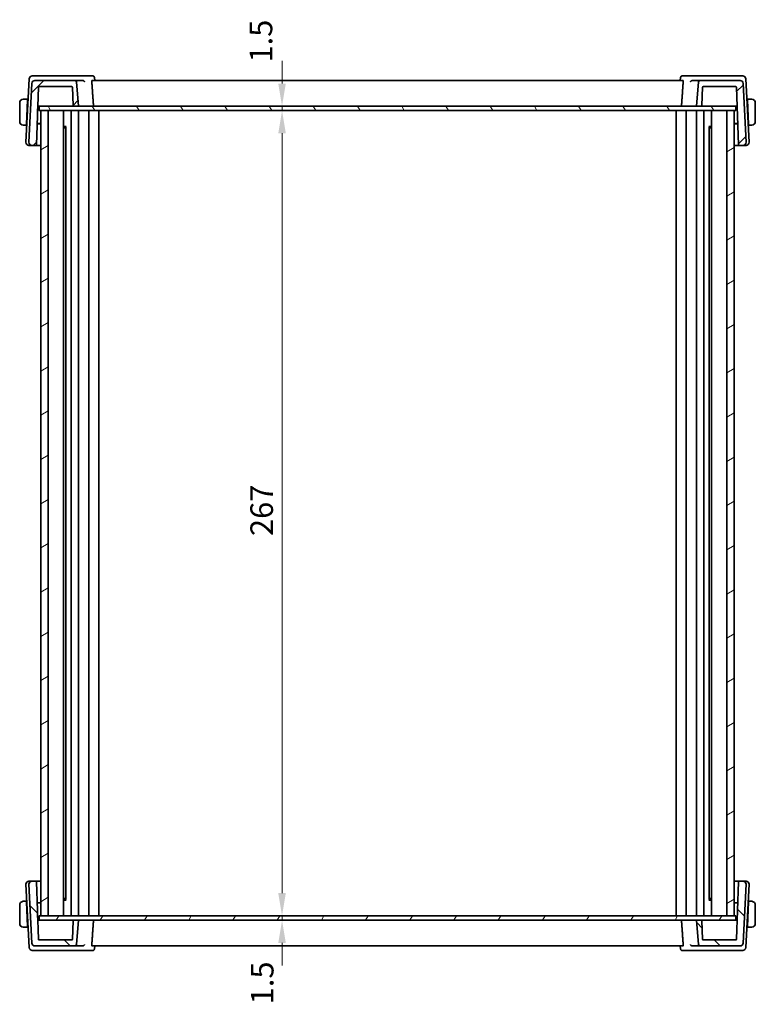
# Model space of a CAD drawing. Units: millimetres. Extents: x 0 to 6296, y 0 to 1124.
# Drawn here: x 2136 to 2380, y 214 to 540 of the extents above; entities that cross this region are included whole.
import ezdxf

# ---------------------------------------------------------------- set-up
doc = ezdxf.new("R2010")
doc.units = ezdxf.units.MM
for name, color, linetype, lineweight in [('Dimension (ISO)', 7, 'Continuous', 18), ('Hatch (ISO)', 1, 'Continuous', 18), ('Visible (ISO)', 7, 'Continuous', 35)]:
    doc.layers.add(name, color=color, linetype=linetype, lineweight=lineweight)
doc.styles.add('Note Text (TK)', font='txt')
doc.dimstyles.new('Default - Method 1b (TK)', dxfattribs={"dimscale": 3, "dimtxt": 2.5, "dimasz": 2.5, "dimexe": 1, "dimexo": 1.499999999999999, "dimgap": 1, "dimtad": 1, "dimtoh": 1, "dimrnd": 1e-08, "dimdsep": 46, "dimtxsty": 'Note Text (TK)', "dimcen": 0.09, "dimdle": 5, "dimclrd": 100, "dimclre": 100, "dimclrt": 7, "dimadec": 1, "dimazin": 1, "dimtfac": 1, "dimtmove": 0, "dimatfit": 3, "dimfxl": 1, "dimtolj": 1, "dimlwd": -1, "dimlwe": -1, "dimarcsym": 0})

# ---------------------------------------------------------------- blocks, each defined once
blk = doc.blocks.new('*D45')
at = {"layer": 'Defpoints', "color": 0}
for p in [(2223.206541151603, 510.2186061922329), (2223.206541151603, 243.2186061922329), (2223.206541151603, 243.2186061922329)]:
    blk.add_point(p, dxfattribs=at)
at = {"layer": 'Dimension (ISO)', "color": 100}
blk.add_line((2223.206541151603, 502.7186061922328), (2223.206541151603, 250.7186061922329), dxfattribs=at)
for points in [[(2221.956541151604, 502.7186061922328), (2224.456541151603, 502.7186061922328), (2223.206541151603, 510.2186061922329)], [(2221.956541151604, 250.7186061922329), (2224.456541151603, 250.7186061922329), (2223.206541151603, 243.2186061922329)]]:
    blk.add_solid(points, dxfattribs=at)
at = {"layer": 'Dimension (ISO)', "color": 7, "insert": (2216.456541151603, 369.1546857376875), "char_height": 7.5, "attachment_point": 4, "rotation": 90, "style": 'Note Text (TK)'}
blk.add_mtext('\\A1;267', dxfattribs=at)
blk = doc.blocks.new('*D46')
at = {"layer": 'Defpoints', "color": 0}
for p in [(2223.206541151603, 511.7186061922328), (2223.206541151603, 511.7186061922328), (2223.206541151603, 510.2186061922329)]:
    blk.add_point(p, dxfattribs=at)
at = {"layer": 'Dimension (ISO)', "color": 100}
for p, q in [((2223.206541151603, 519.2186061922329), (2223.206541151603, 526.718606192233)), ((2223.206541151603, 510.2186061922329), (2223.206541151603, 511.7186061922328)), ((2223.206541151603, 502.7186061922328), (2223.206541151603, 495.2186061922328))]:
    blk.add_line(p, q, dxfattribs=at)
for points in [[(2221.956541151604, 519.2186061922329), (2224.456541151603, 519.2186061922329), (2223.206541151603, 511.7186061922328)], [(2221.956541151604, 502.7186061922328), (2224.456541151603, 502.7186061922328), (2223.206541151603, 510.2186061922329)]]:
    blk.add_solid(points, dxfattribs=at)
at = {"layer": 'Dimension (ISO)', "color": 7, "insert": (2216.20876081546, 526.1837908175683), "char_height": 7.5, "attachment_point": 4, "rotation": 90, "style": 'Note Text (TK)'}
blk.add_mtext('\\A1;1.5', dxfattribs=at)
blk = doc.blocks.new('*D47')
at = {"layer": 'Defpoints', "color": 0}
for p in [(2223.206541151603, 243.2186061922329), (2223.206541151603, 241.7186061922329), (2223.206541151603, 241.7186061922329)]:
    blk.add_point(p, dxfattribs=at)
at = {"layer": 'Dimension (ISO)', "color": 100}
for p, q in [((2223.206541151603, 250.7186061922329), (2223.206541151603, 258.2186061922329)), ((2223.206541151603, 243.2186061922329), (2223.206541151603, 241.7186061922329)), ((2223.206541151603, 234.2186061922329), (2223.206541151603, 226.7186061922329))]:
    blk.add_line(p, q, dxfattribs=at)
for points in [[(2221.956541151604, 250.7186061922329), (2224.456541151603, 250.7186061922329), (2223.206541151603, 243.2186061922329)], [(2221.956541151604, 234.2186061922329), (2224.456541151603, 234.2186061922329), (2223.206541151603, 241.7186061922329)]]:
    blk.add_solid(points, dxfattribs=at)
at = {"layer": 'Dimension (ISO)', "color": 7, "insert": (2216.611746208398, 213.8611521392658), "char_height": 7.5, "attachment_point": 4, "rotation": 90, "style": 'Note Text (TK)'}
blk.add_mtext('\\A1;1.5', dxfattribs=at)

msp = doc.modelspace()

# ---------------------------------------------------------------- hatches: boundary and pattern name
at = {"layer": 'Hatch (ISO)'}
h = msp.add_hatch(dxfattribs=at)
h.set_pattern_fill('ANSI31', color=256, scale=101.6, style=0)
h.set_pattern_definition([(45, (1124.999999998546, -31.99999923934061), (-8.980256121069154, 8.980256121069154), [])])
edge = h.paths.add_edge_path()
edge.add_ellipse((2141.261424993987, 519.2186061922329), major_axis=(-1.78e-14, 1.000000000000009), ratio=1, start_angle=0, end_angle=86.99999999999851)
edge.add_line((2140.262795459233, 519.2709421484758), (2139.240843763213, 499.7709421484759))
edge.add_ellipse((2140.239473297969, 499.7186061922328), major_axis=(-0.9986295347545492, 0.0523359562429771), ratio=1, start_angle=3.812e-13, end_angle=93.000000000003)
edge.add_line((2140.239473297969, 498.7186061922328), (2141.509219258399, 498.7186061922328))
edge.add_ellipse((2141.509219258399, 498.9186061922329), major_axis=(1.78e-14, -0.2000000000000194), ratio=1, start_angle=5.088e-12, end_angle=87.99999999999007)
edge.add_line((2141.709097423802, 498.9116262928924), (2142.376571608007, 518.0255860915734))
edge.add_ellipse((2142.576449773411, 518.0186061922329), major_axis=(-0.1998781654038418, 0.0069798993405157), ratio=1, start_angle=272.0000000000093, end_angle=360.00000000000443, ccw=False)
edge.add_line((2142.576449773411, 518.218606192233), (2153.492555417725, 518.218606192233))
edge.add_ellipse((2153.492555417725, 518.0186061922328), major_axis=(1.78e-14, 0.2000000000000224), ratio=1, start_angle=272.00000000000995, end_angle=360.00000000002035, ccw=False)
edge.add_line((2153.692433583129, 518.0255860915734), (2153.905937763941, 511.9116262928923))
edge.add_ellipse((2154.105815929345, 511.9186061922329), major_axis=(-0.1998781654038418, -0.0069798993405201), ratio=1, start_angle=4.4273e-12, end_angle=87.99999999998943)
edge.add_line((2154.105815929345, 511.7186061922328), (2155.685693172687, 511.7186061922328))
edge.add_line((2155.685693172687, 511.7186061922328), (2154.981971294754, 519.7621840636067))
edge.add_ellipse((2154.483873945708, 519.7186061922328), major_axis=(0.4980973490458675, 0.0435778713738344), ratio=1, start_angle=0, end_angle=84.99999999999935)
edge.add_line((2154.483873945708, 520.2186061922328), (2141.261424993988, 520.2186061922328))
edge = h.paths.add_edge_path()
edge.add_ellipse((2375.109961351387, 519.2186061922329), major_axis=(0.9986295347545848, 0.0523359562429571), ratio=1, start_angle=0, end_angle=86.99999999999825)
edge.add_line((2375.109961351387, 520.2186061922328), (2361.887512399666, 520.2186061922328))
edge.add_ellipse((2361.887512399666, 519.7186061922328), major_axis=(1.78e-14, 0.4999999999999716), ratio=1, start_angle=0, end_angle=85.00000000000524)
edge.add_line((2361.38941505062, 519.7621840636067), (2360.685693172687, 511.7186061922328))
edge.add_line((2360.685693172687, 511.7186061922328), (2362.265570416029, 511.7186061922328))
edge.add_ellipse((2362.265570416029, 511.9186061922329), major_axis=(1.78e-14, -0.2000000000000202), ratio=1, start_angle=0, end_angle=87.99999999999005)
edge.add_line((2362.465448581433, 511.9116262928923), (2362.678952762244, 518.0255860915734))
edge.add_ellipse((2362.878830927649, 518.0186061922328), major_axis=(-0.1998781654038418, 0.0069798993405201), ratio=1, start_angle=272.0000000000106, end_angle=359.99999999999557, ccw=False)
edge.add_line((2362.878830927649, 518.2186061922329), (2373.742555417726, 518.2186061922329))
edge.add_ellipse((2373.742555417726, 518.0186061922329), major_axis=(-3.55e-14, 0.1999999999999802), ratio=1, start_angle=271.9999999999849, end_angle=359.9999999999898, ccw=False)
edge.add_line((2373.942433583129, 518.0255860915734), (2374.609907767334, 498.9116262928924))
edge.add_ellipse((2374.809785932738, 498.9186061922329), major_axis=(-0.1998781654038417, -0.0069798993405194), ratio=1, start_angle=4.6481e-12, end_angle=87.99999999998963)
edge.add_line((2374.809785932738, 498.7186061922328), (2376.131913047407, 498.7186061922328))
edge.add_ellipse((2376.131913047406, 499.7186061922328), major_axis=(-1.77e-14, -0.9999999999999669), ratio=1, start_angle=0, end_angle=93.00000000000264)
edge.add_line((2377.130542582161, 499.7709421484757), (2376.108590886142, 519.2709421484758))
h = msp.add_hatch(dxfattribs=at)
h.set_pattern_fill('ANSI31', color=256, scale=101.6, angle=75.00017538262, style=0)
h.set_pattern_definition([(120.00017538262, (1124.999999998546, -31.99999923934061), (-10.99850319063436, -6.350033666493875), [])])
h.paths.add_polyline_path([(2373.735693172688, 510.2186061922329), (2373.735693172688, 511.7186061922328), (2362.265570416029, 511.7186061922328), (2360.685693172687, 511.7186061922328), (2155.685693172687, 511.7186061922328), (2154.105815929345, 511.7186061922328), (2142.63569317269, 511.7186061922328), (2142.63569317269, 510.2186061922329), (2143.185693234227, 510.2186061922329), (2145.685693234227, 510.2186061922329), (2370.685693234226, 510.2186061922329), (2373.185693234225, 510.2186061922329)])
h = msp.add_hatch(dxfattribs=at)
h.set_pattern_fill('ANSI31', color=256, scale=101.6, angle=-14.99997778074499, style=0)
h.set_pattern_definition([(30.000022219255, (1124.999999998546, -31.99999923934061), (-6.350004265217325, 10.99852016553689), [])])
h.paths.add_polyline_path([(2145.685693234227, 510.2186061922329), (2143.185693234227, 510.2186061922329), (2143.185693234227, 243.2186061922328), (2145.685693234227, 243.2186061922328)])
h.paths.add_polyline_path([(2373.185693234225, 243.2186061922328), (2373.185693234225, 510.2186061922329), (2370.685693234226, 510.2186061922329), (2370.685693234226, 243.2186061922328)])
h = msp.add_hatch(dxfattribs=at)
h.set_pattern_fill('ANSI31', color=256, scale=101.6, angle=90.00021045915, style=0)
h.set_pattern_definition([(135.0002104591499, (1124.999999998546, -31.99999923934061), (-8.980223134685914, -8.980289107331226), [])])
edge = h.paths.add_edge_path()
edge.add_ellipse((2141.261424993988, 234.2186061922328), major_axis=(-0.9986295347545855, -0.0523359562429572), ratio=1, start_angle=0, end_angle=86.99999999999825)
edge.add_line((2141.261424993988, 233.2186061922328), (2154.483873945708, 233.2186061922328))
edge.add_ellipse((2154.483873945708, 233.7186061922329), major_axis=(0, -0.4999999999999897), ratio=1, start_angle=6.1058e-12, end_angle=84.99999999999935)
edge.add_line((2154.981971294754, 233.675028320859), (2155.685693172687, 241.7186061922329))
edge.add_line((2155.685693172687, 241.7186061922329), (2154.105815929345, 241.7186061922329))
edge.add_ellipse((2154.105815929345, 241.5186061922328), major_axis=(-1.78e-14, 0.2000000000000203), ratio=1, start_angle=1.01769e-11, end_angle=87.99999999999007)
edge.add_line((2153.905937763942, 241.5255860915733), (2153.69243358313, 235.4116262928923))
edge.add_ellipse((2153.492555417725, 235.4186061922329), major_axis=(0.1998781654038419, -0.0069798993405157), ratio=1, start_angle=272.0000000000093, end_angle=359.9999999999994, ccw=False)
edge.add_line((2153.492555417726, 235.2186061922328), (2142.576449773411, 235.2186061922328))
edge.add_ellipse((2142.576449773411, 235.4186061922329), major_axis=(-1.78e-14, -0.2000000000000158), ratio=1, start_angle=272.00000000000995, end_angle=360, ccw=False)
edge.add_line((2142.376571608007, 235.4116262928923), (2141.709097423802, 254.5255860915734))
edge.add_ellipse((2141.509219258399, 254.5186061922329), major_axis=(0.1998781654038418, 0.0069798993405195), ratio=1, start_angle=0, end_angle=87.99999999998965)
edge.add_line((2141.509219258399, 254.7186061922329), (2140.239473297968, 254.7186061922329))
edge.add_ellipse((2140.239473297969, 253.7186061922329), major_axis=(0, 0.9999999999999959), ratio=1, start_angle=0, end_angle=93.00000000000053)
edge.add_line((2139.240843763213, 253.6662702359899), (2140.262795459233, 234.1662702359899))
edge = h.paths.add_edge_path()
edge.add_ellipse((2375.109961351387, 234.2186061922329), major_axis=(1.78e-14, -1.000000000000014), ratio=1, start_angle=0, end_angle=86.99999999999851)
edge.add_line((2376.108590886142, 234.16627023599), (2377.130542582161, 253.66627023599))
edge.add_ellipse((2376.131913047407, 253.7186061922329), major_axis=(0.9986295347545675, -0.0523359562429488), ratio=1, start_angle=0, end_angle=93.00000000000033)
edge.add_line((2376.131913047407, 254.7186061922329), (2374.809785932738, 254.7186061922329))
edge.add_ellipse((2374.809785932738, 254.5186061922329), major_axis=(-1.78e-14, 0.2000000000000195), ratio=1, start_angle=0, end_angle=87.99999999999005)
edge.add_line((2374.609907767334, 254.5255860915734), (2373.942433583129, 235.4116262928924))
edge.add_ellipse((2373.742555417726, 235.4186061922329), major_axis=(0.1998781654037886, -0.0069798993404802), ratio=1, start_angle=271.9999999999844, end_angle=359.9999999999994, ccw=False)
edge.add_line((2373.742555417726, 235.2186061922328), (2362.878830927649, 235.2186061922328))
edge.add_ellipse((2362.878830927649, 235.4186061922329), major_axis=(-1.78e-14, -0.2000000000000203), ratio=1, start_angle=272.00000000000995, end_angle=359.9999999999949, ccw=False)
edge.add_line((2362.678952762245, 235.4116262928923), (2362.465448581434, 241.5255860915733))
edge.add_ellipse((2362.26557041603, 241.5186061922328), major_axis=(0.1998781654038419, 0.0069798993405201), ratio=1, start_angle=-6.616e-13, end_angle=87.99999999998943)
edge.add_line((2362.26557041603, 241.7186061922329), (2360.685693172687, 241.7186061922329))
edge.add_line((2360.685693172687, 241.7186061922329), (2361.38941505062, 233.675028320859))
edge.add_ellipse((2361.887512399666, 233.7186061922329), major_axis=(-0.4980973490458677, -0.0435778713738345), ratio=1, start_angle=0, end_angle=84.99999999999935)
edge.add_line((2361.887512399666, 233.2186061922328), (2375.109961351387, 233.2186061922328))
h = msp.add_hatch(dxfattribs=at)
h.set_pattern_fill('ANSI31', color=256, scale=101.6, angle=14.99997778074499, style=0)
h.set_pattern_definition([(59.999977780745, (1124.999999998546, -31.99999923934061), (-10.99852016553689, 6.350004265217328), [])])
h.paths.add_polyline_path([(2373.735693172688, 241.7186061922329), (2373.735693172688, 243.2186061922329), (2373.185693234225, 243.2186061922329), (2370.685693234226, 243.2186061922329), (2145.685693234226, 243.2186061922329), (2143.185693234227, 243.2186061922329), (2142.635693172691, 243.2186061922329), (2142.635693172691, 241.7186061922329), (2154.105815929345, 241.7186061922329), (2155.685693172687, 241.7186061922329), (2360.685693172688, 241.7186061922329), (2362.26557041603, 241.7186061922329)])

# ---------------------------------------------------------------- linework, layer by layer
at = {"layer": 'Visible (ISO)'}
for p, q in [((2139.341407128169, 520.7709421484757), (2138.240843763225, 499.7709421484759)), ((2140.262795459233, 519.2709421484758), (2139.240843763213, 499.7709421484757)), ((2141.642996372286, 521.7186061922328), (2140.340036662923, 521.7186061922328)), ((2154.483873945708, 520.2186061922328), (2141.261424993988, 520.2186061922328)), ((2157.080520851182, 521.7186061922328), (2141.642996372286, 521.7186061922328)), ((2157.120610471206, 520.2186061922328), (2154.483873945708, 520.2186061922328)), ((2155.685693172687, 511.7186061922328), (2154.981971294754, 519.7621840636067)), ((2160.438228531706, 521.7186061922328), (2157.080520851182, 521.7186061922328)), ((2356.197302903427, 520.2186061922328), (2160.174083441978, 520.2186061922328)), ((2160.975026947284, 521.222640197226), (2161.06830207328, 520.2186062778666)), ((2355.396359398123, 521.2226401972262), (2355.303084272128, 520.2186062778666)), ((2359.290865494215, 521.7186061922328), (2355.933157813702, 521.7186061922328)), ((2361.887512399666, 520.2186061922328), (2359.25077587419, 520.2186061922328)), ((2374.728389973109, 521.7186061922328), (2359.290865494215, 521.7186061922328)), ((2361.38941505062, 519.7621840636067), (2360.685693172687, 511.7186061922328)), ((2375.109961351387, 520.2186061922328), (2361.887512399666, 520.2186061922328)), ((2376.031349682474, 521.7186061922328), (2374.728389973109, 521.7186061922328)), ((2377.130542582161, 499.7709421484759), (2376.108590886142, 519.2709421484758)), ((2378.130542582172, 499.7709421484759), (2377.029979217228, 520.7709421484757)), ((2141.709097423802, 498.9116262928924), (2142.376571608007, 518.0255860915734)), ((2142.576449773411, 518.2186061922329), (2153.492555417725, 518.2186061922329)), ((2153.692433583129, 518.0255860915734), (2153.905937763942, 511.9116262928923)), ((2362.465448581433, 511.9116262928923), (2362.678952762244, 518.0255860915734)), ((2362.878830927648, 518.2186061922329), (2373.742555417726, 518.2186061922329)), ((2373.942433583129, 518.0255860915734), (2374.609907767334, 498.9116262928924)), ((2136.185693172699, 512.768606192233), (2136.185693172699, 506.668606192233)), ((2138.835693172699, 514.018606192233), (2137.68955995344, 514.018606192233)), ((2138.395467826722, 505.6186061922329), (2138.825211616842, 513.818606192233)), ((2138.961328306088, 513.5186061922329), (2138.809489283058, 513.5186061922329)), ((2138.835693172699, 514.018606192233), (2138.825211616842, 513.818606192233)), ((2138.835693172701, 514.018606192233), (2138.987532195729, 514.018606192233)), ((2377.383854149668, 514.0186061922329), (2377.535693172701, 514.0186061922329)), ((2377.56189706234, 513.5186061922328), (2377.41005803931, 513.5186061922328)), ((2378.681826391957, 514.0186061922329), (2377.535693172699, 514.0186061922329)), ((2377.546174728555, 513.8186061922328), (2377.535693172699, 514.0186061922329)), ((2377.975918518676, 505.6186061922328), (2377.546174728555, 513.8186061922328)), ((2380.185693172699, 506.6686061922329), (2380.185693172699, 512.7686061922329)), ((2142.09768412841, 510.0392935883948), (2142.185693172699, 511.7186061922329)), ((2142.156327016765, 511.7186061922328), (2142.36294559261, 511.7186061922328)), ((2142.36294559261, 511.7186061922328), (2142.635693172691, 511.7186061922328)), ((2373.735693172688, 511.7186061922328), (2142.63569317269, 511.7186061922328)), ((2142.63569317269, 511.7186061922328), (2142.63569317269, 510.2186061922329)), ((2142.63569317269, 510.2186061922329), (2373.735693172688, 510.2186061922329)), ((2145.685693234227, 510.2186061922329), (2143.185693234227, 510.2186061922329)), ((2143.185693234227, 510.2186061922329), (2143.185693234227, 243.2186061922328)), ((2145.685693234227, 243.2186061922328), (2145.685693234227, 510.2186061922329)), ((2150.685693234235, 510.2186061922329), (2150.685693234235, 243.2186061922328)), ((2153.235668058448, 510.2186061922329), (2153.235668058448, 243.2186061922328)), ((2153.235683276207, 510.2186061922329), (2153.235683276207, 243.2186061922328)), ((2154.105815929345, 511.7186061922328), (2155.685693172687, 511.7186061922328)), ((2155.73569323247, 510.2186061922329), (2155.73569323247, 243.2186061922328)), ((2159.135693232476, 510.2186061922329), (2159.135693232476, 243.2186061922328)), ((2162.435693168804, 510.2186061922329), (2162.435693168804, 243.2186061922328)), ((2353.935693296543, 510.2186061922329), (2353.935693296543, 243.2186061922328)), ((2357.235693232869, 510.2186061922329), (2357.235693232869, 243.2186061922328)), ((2360.635693232875, 510.2186061922329), (2360.635693232875, 243.2186061922328)), ((2360.685693172687, 511.7186061922328), (2362.265570416029, 511.7186061922328)), ((2363.135703189138, 510.2186061922329), (2363.135703189138, 243.2186061922328)), ((2363.135718406899, 510.2186061922329), (2363.135718406899, 243.2186061922328)), ((2365.685693234234, 510.2186061922329), (2365.685693234234, 243.2186061922328)), ((2373.185693234225, 510.2186061922329), (2370.685693234226, 510.2186061922329)), ((2370.685693234226, 510.2186061922329), (2370.685693234226, 243.2186061922328)), ((2373.185693234225, 243.2186061922328), (2373.185693234225, 510.2186061922329)), ((2373.735693172688, 511.7186061922329), (2373.956059598548, 511.7186061922329)), ((2373.735693172688, 510.2186061922329), (2373.735693172688, 511.7186061922328)), ((2373.956059598548, 511.7186061922328), (2374.162678174394, 511.7186061922328)), ((2137.68955995344, 505.4186061922329), (2138.384986270865, 505.4186061922329)), ((2138.395467826722, 505.618606192233), (2138.384986270865, 505.4186061922329)), ((2138.536825293895, 505.4186061922329), (2138.384986270867, 505.4186061922329)), ((2138.411190160507, 505.9186061922329), (2138.563029183536, 505.9186061922329)), ((2141.952100280606, 505.870317647436), (2143.185693232668, 505.8746237166541)), ((2141.953786553701, 505.9186061922329), (2143.185693232668, 505.9186061922329)), ((2150.685693234235, 505.0093661922329), (2151.617794404364, 505.0093661922329)), ((2151.194933172701, 504.5186061922329), (2150.685693234235, 504.5186061922329)), ((2151.194933172701, 504.5186061922329), (2151.476224084015, 504.7998971035471)), ((2151.476224084015, 504.811423914815), (2151.476224084015, 248.6257884696516)), ((2364.753591964614, 505.0093661922328), (2365.685693232674, 505.0093661922328)), ((2364.895162381332, 504.8114237954705), (2364.895162381332, 248.625788588995)), ((2365.176453172701, 504.5186061922329), (2364.895162381332, 504.7998969836022)), ((2365.685693232674, 504.5186061922329), (2365.176453172701, 504.5186061922329)), ((2373.185693234225, 505.9186061922329), (2374.365218637436, 505.9186061922329)), ((2373.185693234225, 505.87462371623), (2374.366898524709, 505.8705005151911)), ((2377.80835716186, 505.9186061922329), (2377.960196184891, 505.9186061922329)), ((2377.986400074535, 505.4186061922329), (2377.834561051502, 505.4186061922329)), ((2377.986400074533, 505.4186061922329), (2377.975918518676, 505.6186061922329)), ((2377.986400074533, 505.4186061922329), (2378.681826391957, 505.4186061922329)), ((2139.239473297979, 498.7186061922328), (2140.239473297979, 498.7186061922328)), ((2140.239473297969, 498.7186061922328), (2141.509219258399, 498.7186061922328)), ((2141.509219258413, 498.7186061922328), (2143.185693232668, 498.7186061922328)), ((2373.185693234225, 498.7186061922328), (2374.809785932752, 498.7186061922328)), ((2374.809785932738, 498.7186061922328), (2376.131913047406, 498.7186061922328)), ((2376.131913047417, 498.7186061922328), (2377.131913047417, 498.7186061922328)), ((2140.239473297979, 254.7186061922329), (2139.239473297979, 254.7186061922329)), ((2141.509219258399, 254.7186061922329), (2140.239473297969, 254.7186061922329)), ((2143.185693232668, 254.7186061922329), (2141.509219258413, 254.7186061922329)), ((2374.809785932752, 254.7186061922329), (2373.185693234225, 254.7186061922329)), ((2376.131913047407, 254.7186061922329), (2374.809785932738, 254.7186061922329)), ((2377.131913047417, 254.7186061922329), (2376.131913047418, 254.7186061922329)), ((2138.240843763225, 253.66627023599), (2139.341407128169, 232.66627023599)), ((2139.240843763213, 253.66627023599), (2140.262795459233, 234.16627023599)), ((2142.376571608007, 235.4116262928924), (2141.709097423802, 254.5255860915734)), ((2374.609907767334, 254.5255860915734), (2373.94243358313, 235.4116262928924)), ((2376.108590886142, 234.16627023599), (2377.130542582161, 253.66627023599)), ((2377.029979217228, 232.66627023599), (2378.130542582172, 253.66627023599)), ((2150.685693234235, 248.9186061922329), (2151.194933172701, 248.9186061922329)), ((2151.617794404364, 248.4278461922329), (2150.685693234235, 248.4278461922329)), ((2151.194933172701, 248.9186061922329), (2151.476224084015, 248.6373152809191)), ((2365.685693232674, 248.4278461922329), (2364.753591964614, 248.4278461922329)), ((2365.176453172701, 248.9186061922329), (2364.895162381332, 248.6373154008634)), ((2365.176453172701, 248.9186061922329), (2365.685693232675, 248.9186061922329)), ((2136.185693172699, 246.7686061922329), (2136.185693172699, 240.668606192233)), ((2138.384986270865, 248.0186061922329), (2137.68955995344, 248.0186061922329)), ((2138.384986270865, 248.0186061922329), (2138.395467826722, 247.8186061922329)), ((2138.384986270867, 248.0186061922329), (2138.536825293895, 248.0186061922329)), ((2138.395467826722, 247.8186061922329), (2138.825211616842, 239.6186061922329)), ((2138.563029183537, 247.5186061922329), (2138.411190160507, 247.5186061922329)), ((2143.185693232667, 247.5625886678118), (2141.952100280588, 247.5668947370297)), ((2143.185693232667, 247.5186061922329), (2141.953786553701, 247.5186061922329)), ((2374.366898524709, 247.5667118692747), (2373.185693234225, 247.5625886682358)), ((2374.365218637436, 247.5186061922328), (2373.185693234225, 247.5186061922328)), ((2377.975918518677, 247.8186061922329), (2377.546174728555, 239.6186061922329)), ((2377.960196184892, 247.5186061922328), (2377.808357161861, 247.5186061922328)), ((2377.834561051503, 248.0186061922329), (2377.986400074536, 248.0186061922329)), ((2377.975918518677, 247.8186061922329), (2377.986400074533, 248.0186061922329)), ((2378.681826391958, 248.0186061922329), (2377.986400074533, 248.0186061922329)), ((2380.1856931727, 240.6686061922329), (2380.1856931727, 246.7686061922329)), ((2142.185693172699, 241.7186061922329), (2142.09768412841, 243.3979187960662)), ((2142.36294559261, 241.7186061922329), (2142.156327016764, 241.7186061922329)), ((2142.635693172691, 241.7186061922329), (2142.36294559261, 241.7186061922329)), ((2373.735693172688, 243.2186061922329), (2142.635693172691, 243.2186061922329)), ((2142.635693172691, 243.2186061922329), (2142.635693172691, 241.7186061922329)), ((2142.635693172691, 241.7186061922329), (2373.735693172688, 241.7186061922329)), ((2143.185693234227, 243.2186061922328), (2145.685693234227, 243.2186061922328)), ((2155.685693172687, 241.7186061922329), (2154.105815929345, 241.7186061922329)), ((2154.981971294754, 233.6750283208591), (2155.685693172687, 241.7186061922329)), ((2362.26557041603, 241.7186061922329), (2360.685693172687, 241.7186061922329)), ((2360.685693172687, 241.7186061922329), (2361.38941505062, 233.6750283208591)), ((2370.685693234226, 243.2186061922328), (2373.185693234225, 243.2186061922328)), ((2373.735693172688, 241.7186061922329), (2373.735693172688, 243.2186061922329)), ((2373.956059598549, 241.7186061922329), (2373.735693172688, 241.7186061922329)), ((2374.162678174394, 241.7186061922329), (2373.956059598549, 241.7186061922329)), ((2137.68955995344, 239.4186061922329), (2138.835693172699, 239.4186061922329)), ((2138.809489283058, 239.9186061922329), (2138.961328306088, 239.9186061922329)), ((2138.825211616842, 239.6186061922329), (2138.835693172699, 239.4186061922329)), ((2138.987532195729, 239.4186061922329), (2138.835693172701, 239.4186061922329)), ((2153.905937763941, 241.5255860915734), (2153.69243358313, 235.4116262928924)), ((2362.678952762245, 235.4116262928924), (2362.465448581434, 241.5255860915734)), ((2377.535693172701, 239.4186061922329), (2377.383854149668, 239.4186061922329)), ((2377.41005803931, 239.9186061922329), (2377.561897062341, 239.9186061922329)), ((2377.535693172699, 239.4186061922329), (2377.546174728556, 239.6186061922329)), ((2377.535693172699, 239.4186061922329), (2378.681826391958, 239.4186061922329)), ((2153.492555417725, 235.2186061922329), (2142.576449773411, 235.2186061922329)), ((2373.742555417726, 235.2186061922329), (2362.878830927649, 235.2186061922329)), ((2141.261424993988, 233.2186061922329), (2154.483873945708, 233.2186061922329)), ((2154.483873945708, 233.2186061922329), (2157.120610471206, 233.2186061922329)), ((2160.174083441978, 233.2186061922329), (2356.197302903427, 233.2186061922329)), ((2160.975026947284, 232.2145721872397), (2161.06830207328, 233.2186061065993)), ((2355.396359398123, 232.2145721872396), (2355.303084272128, 233.2186061065993)), ((2359.25077587419, 233.2186061922329), (2361.887512399666, 233.2186061922329)), ((2361.887512399666, 233.2186061922329), (2375.109961351387, 233.2186061922329)), ((2140.340036662923, 231.7186061922329), (2141.642996372286, 231.7186061922329)), ((2141.642996372286, 231.7186061922329), (2157.080520851182, 231.7186061922329)), ((2157.080520851182, 231.7186061922329), (2160.438228531705, 231.7186061922329)), ((2355.933157813701, 231.7186061922329), (2359.290865494215, 231.7186061922329)), ((2359.290865494215, 231.7186061922329), (2374.72838997311, 231.7186061922329)), ((2374.72838997311, 231.7186061922329), (2376.031349682474, 231.7186061922329))]:
    msp.add_line(p, q, dxfattribs=at)
for centre, radius, start, end in [((2140.340036662923, 520.7186061922329), 0.999999999999969, 90, 177.0000000000025), ((2141.261424993988, 519.2186061922329), 1.000000000000009, 90, 176.9999999999984), ((2154.483873945708, 519.7186061922328), 0.4999999999999947, 4.999999999996425, 90), ((2361.887512399666, 519.7186061922328), 0.4999999999999713, 90, 175.0000000000117), ((2375.109961351387, 519.2186061922329), 1.000000000000011, 3.000000000001566, 90), ((2376.031349682474, 520.7186061922329), 0.9999999999999548, 2.999999999997491, 90), ((2142.576449773411, 518.0186061922329), 0.200000000000023, 90, 177.9999999999896), ((2153.492555417725, 518.0186061922329), 0.2000000000000222, 2.00000000001041, 90), ((2362.878830927648, 518.0186061922329), 0.2000000000000231, 90, 177.9999999999896), ((2373.742555417726, 518.0186061922329), 0.1999999999999801, 1.999999999969528, 90), ((2137.435693172699, 512.768606192233), 1.249999999999999, 95.97824852043371, 180), ((2378.935693172699, 512.7686061922329), 1.250000000000333, 0, 84.02175147955325), ((2154.105815929345, 511.9186061922329), 0.2000000000000232, 182.0000000000104, 270), ((2362.265570416029, 511.9186061922329), 0.20000000000002, 270, 357.9999999999896), ((2137.435693172699, 506.668606192233), 1.249999999999999, 180, 264.0217514795663), ((2378.935693172699, 506.6686061922329), 1.250000000000333, 275.9782485204338, 0), ((2139.239473297979, 499.7186061922328), 0.999999999999993, 176.9999999999984, 270), ((2140.239473297969, 499.7186061922328), 0.9999999999999765, 176.9999999999984, 270), ((2376.131913047406, 499.7186061922328), 0.9999999999999664, 270, 3.000000000005621), ((2377.131913047417, 499.7186061922328), 0.9999999999999825, 270, 3.000000000001566), ((2141.509219258399, 498.9186061922329), 0.2000000000000193, 270, 357.9999999999896), ((2374.809785932738, 498.9186061922329), 0.2000000000000232, 182.0000000000104, 270), ((2139.239473297979, 253.7186061922329), 0.9999999999999841, 90, 182.9999999999993), ((2140.239473297969, 253.7186061922329), 0.999999999999996, 90, 182.9999999999993), ((2141.509219258399, 254.5186061922329), 0.2000000000000234, 2.000000000020381, 90), ((2374.809785932738, 254.5186061922329), 0.2000000000000195, 90, 177.9999999999796), ((2376.131913047407, 253.7186061922329), 0.9999999999999943, 357.0000000000007, 90), ((2377.131913047417, 253.7186061922329), 0.9999999999999948, 356.9999999999982, 90), ((2137.435693172699, 246.7686061922329), 1.249999999999999, 95.97824852043371, 180), ((2378.935693172699, 246.7686061922329), 1.250000000000337, 0, 84.02175147955325), ((2154.105815929345, 241.5186061922329), 0.2000000000000203, 90, 177.9999999999796), ((2362.26557041603, 241.5186061922329), 0.2000000000000234, 2.00000000001041, 90), ((2137.435693172699, 240.668606192233), 1.25, 180, 264.0217514795663), ((2378.935693172699, 240.6686061922329), 1.250000000000337, 275.9782485204338, 0), ((2142.576449773411, 235.4186061922329), 0.2000000000000159, 182.0000000000104, 270), ((2153.492555417725, 235.4186061922329), 0.2000000000000233, 270.0000000000391, 358.0000000000002), ((2362.878830927649, 235.4186061922329), 0.2000000000000203, 182.0000000000104, 270), ((2373.742555417726, 235.4186061922329), 0.1999999999999688, 270, 358.0000000000099), ((2140.340036662923, 232.7186061922328), 0.9999999999999564, 182.9999999999973, 270), ((2141.261424993988, 234.218606192233), 1.000000000000012, 183.0000000000009, 270), ((2154.483873945708, 233.7186061922329), 0.4999999999999898, 270, 354.9999999999993), ((2361.887512399666, 233.7186061922329), 0.4999999999999955, 185.0000000000003, 270), ((2375.109961351387, 234.218606192233), 1.000000000000015, 270, 356.999999999997), ((2376.031349682474, 232.7186061922329), 0.9999999999999706, 270, 357.0000000000007)]:
    msp.add_arc(centre, radius, start, end, dxfattribs=at)
for points, degree in [([(2157.1585933532, 520.2171943683682), (2157.145637829443, 520.2181593349102), (2157.132905064976, 520.2186061922328), (2157.120610471206, 520.2186061922328)], 3), ([(2160.671651461298, 511.7186061922326), (2160.388314286167, 515.7350857463373), (2160.104977111037, 519.762184063607)], 2), ([(2356.266409234367, 519.7621840636069), (2355.983072059237, 515.7350857463377), (2355.699734884107, 511.7186061922335)], 2), ([(2359.25077587419, 520.2186061922328), (2359.23848128042, 520.2186061922328), (2359.225748515953, 520.2181593349102), (2359.212792992196, 520.2171943683682)], 3), ([(2137.305504547089, 514.0118080751794), (2137.315327279523, 514.0128367158636), (2137.325466407033, 514.0137779235592), (2137.335563757949, 514.0145893644083)], 3), ([(2137.39585108793, 514.016999419333), (2137.376563377918, 514.0160604779497), (2137.353965127473, 514.0148599751251), (2137.336045313137, 514.013823379595)], 3), ([(2137.394487502034, 514.0179267501584), (2137.399131325546, 514.0180799762882), (2137.403781856427, 514.0182079190448), (2137.408462036522, 514.0183096990577)], 3), ([(2137.435693172699, 514.018606192233), (2137.431989274653, 514.018606192233), (2137.421690885605, 514.0182049869427), (2137.408386589771, 514.0175936935073)], 3), ([(2137.435693172699, 514.0186061922329), (2137.436760243855, 514.0186061922329), (2137.437838265158, 514.0186060308592), (2137.438922475371, 514.0186058044369)], 3), ([(2137.68955995344, 514.018606192233), (2137.654180230954, 514.018606192233), (2137.478933969252, 514.018606192233), (2137.439337377236, 514.018606192233)], 3), ([(2378.89163237019, 514.0186061922329), (2378.824929720073, 514.0186061922329), (2378.709765779602, 514.0186061922329), (2378.681826391958, 514.0186061922329)], 3), ([(2378.89393936273, 514.0186063906751), (2378.908075241042, 514.0186072715386), (2378.92226278628, 514.0186061922328), (2378.935693172699, 514.0186061922328)], 3), ([(2378.962999816813, 514.0175936906959), (2378.949695491368, 514.0182049857124), (2378.939397076423, 514.0186061922329), (2378.935693172699, 514.0186061922329)], 3), ([(2378.96292437826, 514.0183096975082), (2378.967604508471, 514.0182079183254), (2378.972254990669, 514.0180799769724), (2378.976898765552, 514.0179267527376)], 3), ([(2379.035341000419, 514.0138233814369), (2379.017421168843, 514.0148599778378), (2378.994822899784, 514.0160604814952), (2378.975535185426, 514.01699942284)], 3), ([(2379.035822552625, 514.0145893672069), (2379.045919915274, 514.0137779256991), (2379.056059054585, 514.0128367170457), (2379.065881798309, 514.0118080751793)], 3), ([(2137.335563792281, 505.4226230172985), (2137.325466429798, 505.423434458797), (2137.315327290654, 505.4243756674368), (2137.305504547089, 505.4254043092866)], 3), ([(2137.336045344529, 505.4233890030551), (2137.353965176052, 505.4223524066554), (2137.376563445138, 505.4211519029953), (2137.395851159569, 505.4202129616455)], 3), ([(2137.408461966861, 505.4189026869636), (2137.403781836601, 505.4190044661485), (2137.399131354352, 505.4191324075043), (2137.394487579413, 505.4192856317426)], 3), ([(2137.408386528349, 505.4196186937808), (2137.421690853909, 505.4190073987581), (2137.431989268953, 505.4186061922329), (2137.435693172699, 505.4186061922329)], 3), ([(2137.477446982623, 505.4186059937907), (2137.463311104325, 505.4186051129273), (2137.449123559105, 505.4186061922329), (2137.435693172699, 505.4186061922329)], 3), ([(2137.479753975166, 505.4186061922329), (2137.546456625277, 505.4186061922329), (2137.66162056579, 505.4186061922329), (2137.68955995344, 505.4186061922329)], 3), ([(2378.681826391958, 505.4186061922329), (2378.717206114431, 505.4186061922329), (2378.892452376023, 505.4186061922329), (2378.93204896812, 505.4186061922329)], 3), ([(2378.935693172699, 505.4186061922329), (2378.934626101532, 505.4186061922329), (2378.933548080217, 505.4186063536064), (2378.932463869993, 505.4186065800289)], 3), ([(2378.935693172699, 505.4186061922329), (2378.939397070746, 505.4186061922329), (2378.949695459802, 505.4190073975235), (2378.962999755644, 505.4196186909593)], 3), ([(2378.976898843431, 505.4192856343097), (2378.972255019904, 505.4191324081789), (2378.967604489006, 505.4190044654218), (2378.962924308896, 505.4189026854085)], 3), ([(2378.97553525753, 505.4202129651359), (2378.994822968118, 505.4211519065473), (2379.017421219324, 505.4223524094152), (2379.035341033903, 505.4233890049659)], 3), ([(2379.065881798309, 505.4254043092864), (2379.056059066455, 505.424375668663), (2379.045919939554, 505.4234344610166), (2379.035822589243, 505.4226230202017)], 3), ([(2137.305504547089, 248.0118080751793), (2137.315327279106, 248.0128367158199), (2137.325466406178, 248.0137779234802), (2137.335563756658, 248.0145893643046)], 3), ([(2137.395851087863, 248.0169994193296), (2137.376563377442, 248.0160604779263), (2137.353965126459, 248.0148599750711), (2137.336045311956, 248.0138233795265)], 3), ([(2137.394487501961, 248.0179267501558), (2137.39913132549, 248.0180799762867), (2137.40378185639, 248.0182079190439), (2137.408462036503, 248.0183096990573)], 3), ([(2137.435693172699, 248.0186061922329), (2137.431989274651, 248.0186061922329), (2137.421690885596, 248.0182049869423), (2137.408386589754, 248.0175936935064)], 3), ([(2137.435693172699, 248.0186061922329), (2137.436760243866, 248.0186061922329), (2137.437838265181, 248.0186060308593), (2137.438922475405, 248.0186058044369)], 3), ([(2137.68955995344, 248.0186061922329), (2137.654180230966, 248.0186061922329), (2137.478933969375, 248.0186061922329), (2137.439337377278, 248.0186061922329)], 3), ([(2378.891632370232, 248.0186061922329), (2378.824929720121, 248.0186061922329), (2378.709765779608, 248.0186061922329), (2378.681826391958, 248.0186061922329)], 3), ([(2378.893939362775, 248.0186063906752), (2378.908075241073, 248.0186072715386), (2378.922262786293, 248.0186061922329), (2378.935693172699, 248.0186061922329)], 3), ([(2378.96299981705, 248.017593690685), (2378.94969549149, 248.0182049857077), (2378.939397076445, 248.0186061922329), (2378.935693172699, 248.0186061922329)], 3), ([(2378.962924378539, 248.0183096975022), (2378.967604508796, 248.0182079183173), (2378.972254991042, 248.0180799769617), (2378.976898765978, 248.0179267527236)], 3), ([(2379.035341001221, 248.0138233813904), (2379.017421169641, 248.0148599777948), (2378.994822900382, 248.0160604814647), (2378.975535185823, 248.0169994228206)], 3), ([(2379.035822553504, 248.0145893671363), (2379.045919915856, 248.0137779256452), (2379.05605905487, 248.012836717016), (2379.06588179831, 248.0118080751793)], 3), ([(2160.671651461298, 241.7186061922332), (2160.388314286167, 237.7021266381286), (2160.104977111037, 233.6750283208587)], 2), ([(2356.266409234368, 233.675028320859), (2355.983072059238, 237.7021266381279), (2355.699734884108, 241.7186061922322)], 2), ([(2137.335563788496, 239.4226230176026), (2137.325466427288, 239.4234344590295), (2137.315327289426, 239.4243756675653), (2137.305504547089, 239.4254043092865)], 3), ([(2137.336045341069, 239.4233890032551), (2137.353965173268, 239.4223524068026), (2137.376563444212, 239.4211519030389), (2137.395851159973, 239.4202129616258)], 3), ([(2137.408461967147, 239.4189026869574), (2137.403781836933, 239.4190044661401), (2137.399131354732, 239.4191324074933), (2137.394487579846, 239.4192856317282)], 3), ([(2137.408386528593, 239.4196186937696), (2137.421690854035, 239.4190073987532), (2137.431989268975, 239.4186061922329), (2137.435693172699, 239.4186061922329)], 3), ([(2137.477446982667, 239.4186059937907), (2137.463311104355, 239.4186051129273), (2137.449123559118, 239.4186061922329), (2137.435693172699, 239.4186061922329)], 3), ([(2137.479753975207, 239.4186061922329), (2137.546456625324, 239.4186061922329), (2137.661620565796, 239.4186061922329), (2137.68955995344, 239.4186061922329)], 3), ([(2378.681826391958, 239.4186061922329), (2378.717206114441, 239.4186061922329), (2378.892452376113, 239.4186061922329), (2378.932048968151, 239.4186061922329)], 3), ([(2378.935693172699, 239.4186061922329), (2378.93462610154, 239.4186061922329), (2378.933548080234, 239.4186063536065), (2378.932463870018, 239.418606580029)], 3), ([(2378.935693172699, 239.4186061922329), (2378.939397070745, 239.4186061922329), (2378.949695459794, 239.4190073975232), (2378.962999755628, 239.4196186909586)], 3), ([(2378.976898843424, 239.4192856343095), (2378.972255019894, 239.4191324081787), (2378.967604488992, 239.4190044654215), (2378.962924308877, 239.4189026854081)], 3), ([(2378.975535257524, 239.4202129651356), (2378.994822968877, 239.4211519065843), (2379.017421221114, 239.4223524095103), (2379.035341036034, 239.4233890050891)], 3), ([(2379.06588179831, 239.4254043092864), (2379.056059067213, 239.4243756687423), (2379.045919941101, 239.4234344611599), (2379.035822591574, 239.422623020389)], 3), ([(2157.120610471206, 233.2186061922329), (2157.132905064976, 233.2186061922329), (2157.145637829442, 233.2190530495555), (2157.1585933532, 233.2200180160977)], 3), ([(2359.212792992197, 233.2200180160977), (2359.225748515954, 233.2190530495555), (2359.238481280421, 233.2186061922329), (2359.25077587419, 233.2186061922329)], 3)]:
    msp.add_open_spline(points, degree=degree, dxfattribs=at)
for points, knots in [([(2157.1585933532, 520.2171943683699), (2157.209290276748, 520.2134183083716), (2157.258597125248, 520.202234011462), (2157.362527706393, 520.164369685321), (2157.414462457296, 520.135113418529), (2157.521157469096, 520.0549665317031), (2157.570747831962, 519.9998575474061), (2157.644131290351, 519.8855398014996), (2157.66945019189, 519.8257185147991), (2157.684086124714, 519.764281500696), (2157.684332588146, 519.7632329258126), (2157.684575785157, 519.7621840636067)], [-0.0851207576976233, -0.0851207576976233, -0.0851207576976233, -0.0851207576976233, -0.0697176757875273, -0.0697176757875273, -0.0506640192776217, -0.0506640192776217, -0.0248159138162551, -0.0248159138162551, 0, 0, 0.0004307727352701, 0.0004307727352701, 0.0004307727352701, 0.0004307727352701]), ([(2160.104977111037, 519.7621840636069), (2160.101328375681, 519.8145536855397), (2160.0993996977, 519.8684999022644), (2160.100110537012, 519.9798004482235), (2160.103846770178, 520.0353056154898), (2160.116023984167, 520.122758427645), (2160.125315283497, 520.1601873590541), (2160.147860426063, 520.207421164771), (2160.16088881585, 520.2185425302998), (2160.174083886291, 520.2186012309896)], [0.0033980214793378, 0.0033980214793378, 0.0033980214793378, 0.0033980214793378, 0.0188842473213639, 0.0188842473213639, 0.0377684946427278, 0.0377684946427278, 0.0568836031827536, 0.0568836031827536, 0.0750304917838283, 0.0750304917838283, 0.0750304917838283, 0.0750304917838283]), ([(2160.438228531706, 521.718606192233), (2160.464516548072, 521.718606192233), (2160.490500154792, 521.7166209463333), (2160.540463233287, 521.7092525051289), (2160.564436491927, 521.7038815737133), (2160.609528255257, 521.6907199674353), (2160.630650226645, 521.6829396138957), (2160.669798128855, 521.6659618039552), (2160.687831344515, 521.6567688299713), (2160.720984610577, 521.6377618228379), (2160.736110967983, 521.6279477428468), (2160.74997458046, 521.6180884386081)], [0, 0, 0, 0, 0.0018335010852228, 0.0018335010852228, 0.0036670021704456, 0.0036670021704456, 0.0055005032556684, 0.0055005032556684, 0.0073340043408912, 0.0073340043408912, 0.009167505426114, 0.009167505426114, 0.009167505426114, 0.009167505426114]), ([(2160.749974580463, 521.6180884386055), (2160.779872655602, 521.5968259992924), (2160.80808416674, 521.5720038874216), (2160.85788259989, 521.518085905201), (2160.879440358554, 521.4890674497811), (2160.914977343869, 521.4306818437984), (2160.928997847696, 521.4013614900834), (2160.950725274321, 521.3451435352436), (2160.958476768985, 521.318238104482), (2160.96960745225, 521.2678864193055), (2160.973004016907, 521.2444161776788), (2160.975026947284, 521.222640197226)], [-0.0809320582134281, -0.0809320582134281, -0.0809320582134281, -0.0809320582134281, -0.0784800204422999, -0.0784800204422999, -0.0760279826711718, -0.0760279826711718, -0.0735759449000436, -0.0735759449000436, -0.0711239071289155, -0.0711239071289155, -0.0686718693577874, -0.0686718693577874, -0.0686718693577874, -0.0686718693577874]), ([(2355.396359398123, 521.2226401972262), (2355.3983823285, 521.2444161776788), (2355.401778893157, 521.2678864193055), (2355.412909576422, 521.3182381044817), (2355.420661071086, 521.3451435352432), (2355.442388497711, 521.4013614900831), (2355.456409001538, 521.430681843798), (2355.491945986852, 521.4890674497804), (2355.513503745516, 521.5180859052003), (2355.563302178666, 521.5720038874207), (2355.591513689804, 521.5968259992914), (2355.621411764943, 521.6180884386047)], [-0.0122601888555894, -0.0122601888555894, -0.0122601888555894, -0.0122601888555894, -0.0098081510844715, -0.0098081510844715, -0.0073561133133536, -0.0073561133133536, -0.0049040755422357, -0.0049040755422357, -0.0024520377711179, -0.0024520377711179, 0, 0, 0, 0]), ([(2355.621411764943, 521.6180884386049), (2355.63527537742, 521.6279477428441), (2355.650401734826, 521.6377618228356), (2355.68355500089, 521.6567688299702), (2355.70158821655, 521.6659618039545), (2355.740736118764, 521.682939613896), (2355.761858090152, 521.690719967436), (2355.806949853484, 521.7038815737145), (2355.830923112126, 521.7092525051302), (2355.880886190623, 521.716620946334), (2355.906869797346, 521.7186061922336), (2355.933157813714, 521.718606192233)], [0, 0, 0, 0, 0.0018335010853156, 0.0018335010853156, 0.0036670021706311, 0.0036670021706311, 0.0055005032559467, 0.0055005032559467, 0.0073340043412622, 0.0073340043412622, 0.0091675054265778, 0.0091675054265778, 0.0091675054265778, 0.0091675054265778]), ([(2356.197302459114, 520.2186012309896), (2356.210497529555, 520.2185425302998), (2356.223525919342, 520.207421164771), (2356.246071061907, 520.1601873590541), (2356.255362361237, 520.122758427645), (2356.267539575226, 520.0353056154898), (2356.271275808394, 519.9798004482235), (2356.271986647705, 519.8684999022646), (2356.270057969724, 519.8145536855403), (2356.266409234367, 519.7621840636068)], [0.2305961584406701, 0.2305961584406701, 0.2305961584406701, 0.2305961584406701, 0.2487430470417444, 0.2487430470417444, 0.2678581555817699, 0.2678581555817699, 0.2867424029031338, 0.2867424029031338, 0.3022286287450852, 0.3022286287450852, 0.3022286287450852, 0.3022286287450852]), ([(2358.686810560234, 519.7621840635514), (2358.687053757249, 519.7632329257694), (2358.68730022068, 519.7642815006834), (2358.700085276863, 519.8179491204384), (2358.72091115068, 519.8700957067147), (2358.777415012967, 519.9670094438744), (2358.812703107635, 520.0125150382064), (2358.899442090017, 520.0954640658771), (2358.951660321192, 520.133083470966), (2359.057565118139, 520.1844219537157), (2359.107856308715, 520.2014109878795), (2359.178027913651, 520.2137150280957), (2359.19535917271, 520.2158958448331), (2359.212792992196, 520.217194368368)], [-0.0847844875089989, -0.0847844875089989, -0.0847844875089989, -0.0847844875089989, -0.0843571712417657, -0.0843571712417657, -0.0629074840888325, -0.0629074840888325, -0.0424062397939013, -0.0424062397939013, -0.0214492524315452, -0.0214492524315452, -0.0052447442114754, -0.0052447442114754, 0, 0, 0, 0]), ([(2157.684575785161, 233.6750283209143), (2157.684332588148, 233.673979458698), (2157.684086124715, 233.6729308837805), (2157.671301068533, 233.6192632640305), (2157.650475194716, 233.5671166777512), (2157.593971332429, 233.4702029405916), (2157.558683237761, 233.4246973462594), (2157.47194425538, 233.3417483185885), (2157.419726024204, 233.3041289134998), (2157.313821227257, 233.25279043075), (2157.263530036681, 233.2358013965863), (2157.193358431745, 233.2234973563701), (2157.176027172686, 233.2213165396328), (2157.1585933532, 233.2200180160977)], [-0.0847844875089083, -0.0847844875089083, -0.0847844875089083, -0.0847844875089083, -0.0843571712423411, -0.0843571712423411, -0.0629074840892261, -0.0629074840892261, -0.0424062397941525, -0.0424062397941525, -0.0214492524316644, -0.0214492524316644, -0.0052447442114855, -0.0052447442114855, 0, 0, 0, 0]), ([(2160.174083886291, 233.2186111534762), (2160.16088881585, 233.218669854166), (2160.147860426063, 233.2297912196948), (2160.125315283497, 233.2770250254117), (2160.116023984167, 233.3144539568208), (2160.103846770178, 233.401906768976), (2160.100110537012, 233.4574119362424), (2160.0993996977, 233.5687124822011), (2160.101328375681, 233.6226586989254), (2160.104977111037, 233.6750283208589)], [0.2305961584406678, 0.2305961584406678, 0.2305961584406678, 0.2305961584406678, 0.2487430470417425, 0.2487430470417425, 0.2678581555817676, 0.2678581555817676, 0.2867424029031317, 0.2867424029031317, 0.3022286287450754, 0.3022286287450754, 0.3022286287450754, 0.3022286287450754]), ([(2160.975026947284, 232.2145721872398), (2160.973004016907, 232.1927962067872), (2160.96960745225, 232.1693259651605), (2160.958476768985, 232.1189742799841), (2160.950725274321, 232.0920688492225), (2160.928997847696, 232.0358508943825), (2160.914977343869, 232.0065305406676), (2160.879440358555, 231.948144934685), (2160.857882599891, 231.9191264792651), (2160.808084166742, 231.8652084970445), (2160.779872655603, 231.8403863851739), (2160.749974580465, 231.8191239458607)], [-0.0122601888556247, -0.0122601888556247, -0.0122601888556247, -0.0122601888556247, -0.0098081510844997, -0.0098081510844997, -0.0073561133133748, -0.0073561133133748, -0.0049040755422499, -0.0049040755422499, -0.0024520377711249, -0.0024520377711249, 0, 0, 0, 0]), ([(2355.621411764943, 231.8191239458607), (2355.591513689804, 231.8403863851739), (2355.563302178666, 231.8652084970445), (2355.513503745517, 231.919126479265), (2355.491945986853, 231.9481449346849), (2355.456409001538, 232.0065305406675), (2355.442388497712, 232.0358508943825), (2355.420661071087, 232.0920688492225), (2355.412909576423, 232.118974279984), (2355.401778893158, 232.1693259651603), (2355.3983823285, 232.1927962067871), (2355.396359398123, 232.2145721872396)], [-0.0809320582134987, -0.0809320582134987, -0.0809320582134987, -0.0809320582134987, -0.0784800204423778, -0.0784800204423778, -0.0760279826712569, -0.0760279826712569, -0.0735759449001359, -0.0735759449001359, -0.071123907129015, -0.071123907129015, -0.0686718693578941, -0.0686718693578941, -0.0686718693578941, -0.0686718693578941]), ([(2356.266409234368, 233.675028320859), (2356.270057969724, 233.6226586989261), (2356.271986647706, 233.5687124822015), (2356.271275808394, 233.4574119362424), (2356.267539575226, 233.401906768976), (2356.255362361237, 233.3144539568208), (2356.246071061908, 233.2770250254117), (2356.223525919342, 233.2297912196948), (2356.210497529555, 233.218669854166), (2356.197302459114, 233.2186111534762)], [0.0033980214793292, 0.0033980214793292, 0.0033980214793292, 0.0033980214793292, 0.0188842473213641, 0.0188842473213641, 0.0377684946427282, 0.0377684946427282, 0.056883603182754, 0.056883603182754, 0.0750304917838278, 0.0750304917838278, 0.0750304917838278, 0.0750304917838278]), ([(2359.212792992196, 233.2200180160959), (2359.162096068648, 233.2237940760942), (2359.112789220148, 233.234978373004), (2359.008858639003, 233.2728426991447), (2358.956923888101, 233.3020989659368), (2358.8502288763, 233.3822458527627), (2358.800638513434, 233.4373548370595), (2358.727255055046, 233.5516725829652), (2358.701936153507, 233.6114938696626), (2358.687300220684, 233.6729308837649), (2358.687053757249, 233.6739794586554), (2358.686810560239, 233.6750283208591)], [-0.0851207576969095, -0.0851207576969095, -0.0851207576969095, -0.0851207576969095, -0.0697176757869638, -0.0697176757869638, -0.0506640192771093, -0.0506640192771093, -0.0248159138158028, -0.0248159138158028, 0, 0, 0.0004307727343407, 0.0004307727343407, 0.0004307727343407, 0.0004307727343407]), ([(2160.749974580465, 231.8191239458605), (2160.736110967987, 231.8092646416213), (2160.720984610581, 231.7994505616298), (2160.687831344517, 231.7804435544953), (2160.669798128856, 231.771250580511), (2160.630650226643, 231.7542727705696), (2160.609528255254, 231.7464924170296), (2160.564436491922, 231.7333308107512), (2160.540463233281, 231.7279598793356), (2160.490500154783, 231.7205914381316), (2160.46451654806, 231.7186061922323), (2160.438228531694, 231.7186061922329)], [0, 0, 0, 0, 0.0018335010853157, 0.0018335010853157, 0.0036670021706314, 0.0036670021706314, 0.0055005032559471, 0.0055005032559471, 0.0073340043412629, 0.0073340043412629, 0.0091675054265786, 0.0091675054265786, 0.0091675054265786, 0.0091675054265786]), ([(2355.933157813701, 231.7186061922329), (2355.906869797335, 231.7186061922329), (2355.880886190615, 231.7205914381326), (2355.830923112121, 231.727959879337), (2355.80694985348, 231.7333308107526), (2355.76185809015, 231.7464924170306), (2355.740736118763, 231.7542727705704), (2355.701588216552, 231.771250580511), (2355.683555000892, 231.7804435544948), (2355.650401734829, 231.7994505616284), (2355.635275377423, 231.8092646416193), (2355.621411764947, 231.8191239458581)], [0, 0, 0, 0, 0.0018335010852227, 0.0018335010852227, 0.0036670021704454, 0.0036670021704454, 0.0055005032556682, 0.0055005032556682, 0.0073340043408909, 0.0073340043408909, 0.0091675054261136, 0.0091675054261136, 0.0091675054261136, 0.0091675054261136])]:
    msp.add_open_spline(points, degree=3, knots=knots, dxfattribs=at)

# ---------------------------------------------------------------- dimensions: what is measured, and where the dimension line sits
at = {"layer": 'Dimension (ISO)', "color": 100}
for base, p1, p2, angle, override, picture, middle in [((2223.206541151603, 511.7186061922328), (2223.206541151603, 510.2186061922329), (2223.206541151603, 511.7186061922328), 270, {"dimtoh": 0, "dimse1": 1, "dimse2": 1, "dimtmove": 2, "dimatfit": 1}, '*D46', (2216.20876081546, 531.8940180902955)), ((2223.206541151603, 243.2186061922329), (2223.206541151603, 510.2186061922329), (2223.206541151603, 243.2186061922329), 270, {"dimtoh": 0, "dimdec": 2, "dimse1": 1, "dimse2": 1, "dimtp": 0, "dimtm": 0, "dimtdec": 2, "dimtofl": 0, "dimatfit": 1}, '*D45', (2223.206541151603, 376.718606192233)), ((2223.206541151603, 241.7186061922329), (2223.206541151603, 243.2186061922329), (2223.206541151603, 241.7186061922329), 90, {"dimtoh": 0, "dimse1": 1, "dimse2": 1, "dimtmove": 2, "dimatfit": 1}, '*D47', (2216.611746208398, 219.5713794119931))]:
    dim = msp.add_linear_dim(base=base, p1=p1, p2=p2, angle=angle, dimstyle='Default - Method 1b (TK)', override=override, dxfattribs=at)
    dim.commit()
    dim.dimension.update_dxf_attribs({"geometry": picture, "text_midpoint": middle, "dimtype": 160})

doc.saveas('drawing.dxf')
